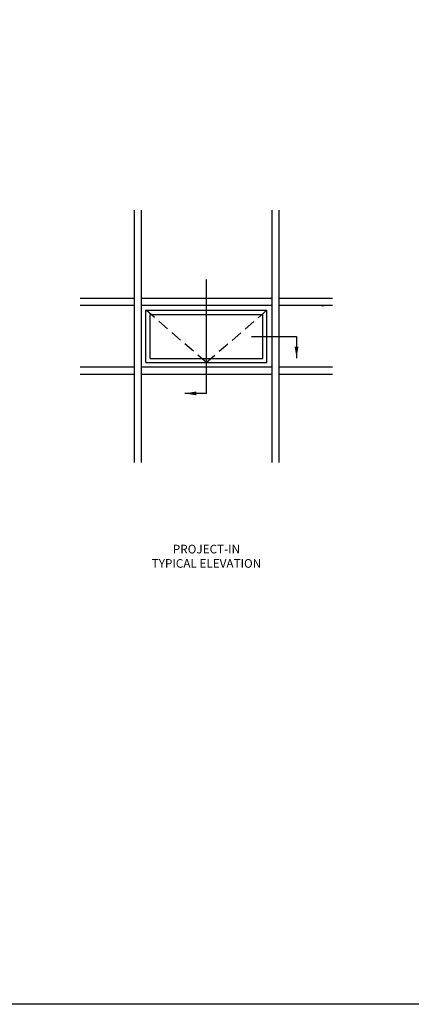
# Model space of a CAD drawing. Units: inches. Extents: x 0 to 151, y 0 to 85.
# Drawn here: x 44 to 61, y 0 to 43 of the extents above; entities that cross this region are included whole.
import ezdxf

# ---------------------------------------------------------------- set-up
doc = ezdxf.new("R2010")
doc.units = ezdxf.units.IN
doc.header["$MEASUREMENT"] = 0
doc.linetypes.add('DASHED', pattern=[0.75, 0.5, -0.25])
doc.layers.get('0').update_dxf_attribs({"color": 4})
doc.layers.add('FORMAT', color=7, linetype='Continuous')
doc.layers.add('TEXT', color=3, linetype='Continuous')
doc.styles.get("Standard").update_dxf_attribs({"font": 'arial.ttf'})

# ---------------------------------------------------------------- blocks, each defined once
blk = doc.blocks.new('ELEV-900PI_SHT05')
for p, q in [((-3.156, 14.579), (-3.156, 3.579)), ((-2.844, 14.579), (-2.844, 3.579)), ((2.844, 14.579), (2.844, 3.579)), ((3.156, 14.579), (3.156, 3.579)), ((-3.156, 10.735), (-5.5, 10.735)), ((2.844, 10.735), (-2.844, 10.735)), ((5.5, 10.735), (3.156, 10.735)), ((-3.156, 10.423), (-5.5, 10.423)), ((2.844, 10.423), (-2.844, 10.423)), ((5.5, 10.423), (3.156, 10.423)), ((5.018, 10.423), (5.118, 10.423)), ((-2.638, 7.941), (-2.638, 10.217)), ((-2.638, 10.217), (2.638, 10.217)), ((-2.458, 8.121), (-2.458, 10.037)), ((-2.458, 10.037), (2.458, 10.037)), ((2.458, 8.121), (2.458, 10.037)), ((2.638, 7.941), (2.638, 10.217)), ((-3.156, 7.735), (-5.5, 7.735)), ((2.844, 7.735), (-2.844, 7.735)), ((-2.638, 7.941), (2.638, 7.941)), ((-2.458, 8.121), (2.458, 8.121)), ((5.5, 7.735), (3.156, 7.735)), ((-3.156, 7.423), (-5.5, 7.423)), ((2.844, 7.423), (-2.844, 7.423)), ((5.5, 7.423), (3.156, 7.423))]:
    blk.add_line(p, q)
at = {"linetype": 'DASHED'}
for p, q in [((0, 7.941), (-2.626, 10.217)), ((2.626, 10.217), (0, 7.941))]:
    blk.add_line(p, q, dxfattribs=at)
at = {"layer": 'TEXT'}
for p, q in [((0, 6.596), (0, 11.553)), ((1.969, 9.079), (3.927, 9.079)), ((3.927, 9.079), (3.927, 8.136)), ((0, 6.596), (-0.943, 6.596))]:
    blk.add_line(p, q, dxfattribs=at)
for points in [[(3.844, 8.636), (4.01, 8.636), (3.927, 8.136)], [(-0.443, 6.68), (-0.443, 6.513), (-0.943, 6.596)]]:
    blk.add_solid(points, dxfattribs=at)
at = {"layer": 'TEXT', "ltscale": 0.25, "insert": (0, 0), "char_height": 0.375, "width": 6, "attachment_point": 2}
blk.add_mtext('PROJECT-IN\\PTYPICAL ELEVATION', dxfattribs=at)

msp = doc.modelspace()

# ---------------------------------------------------------------- linework, layer by layer
at = {"layer": 'FORMAT'}
msp.add_lwpolyline([(151.221395, 0), (0, 0), (0, 85.430143)], dxfattribs=at)

# ---------------------------------------------------------------- block references
at = {"ltscale": 0.25}
msp.add_blockref('ELEV-900PI_SHT05', (52, 20.023645), dxfattribs=at)

doc.saveas('drawing.dxf')
